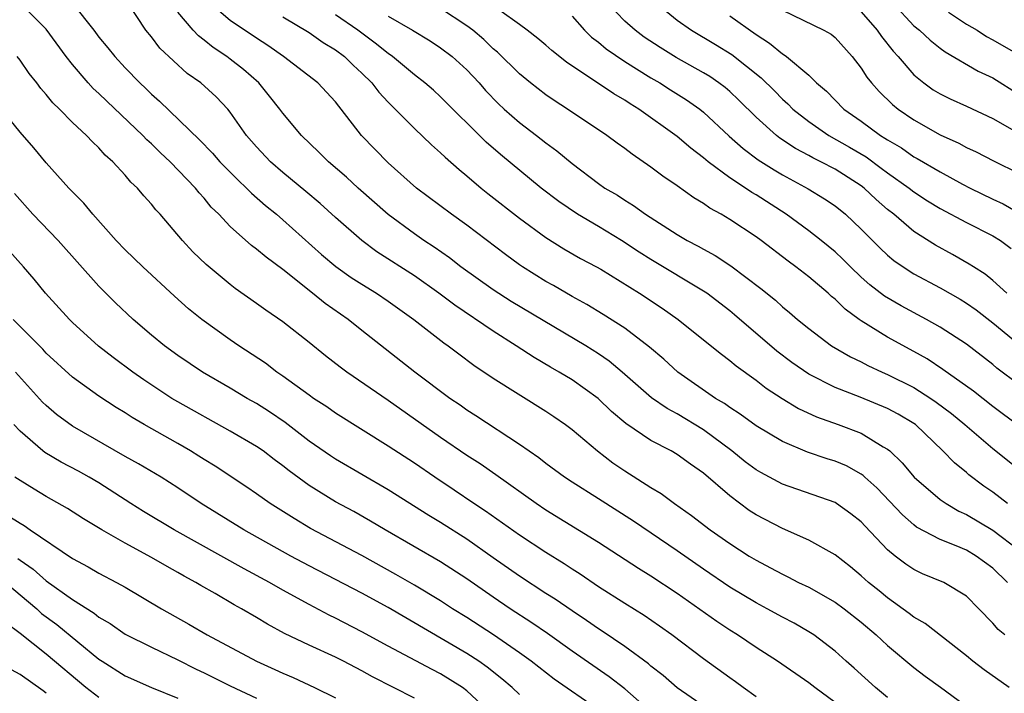
# Model space of a CAD drawing. Units: inches. Extents: x 2577000 to 2580000, y 1548000 to 1551000.
# Drawn here: x 2577597 to 2577672, y 1548783 to 1548834 of the extents above; entities that cross this region are included whole.
import ezdxf

# ---------------------------------------------------------------- set-up
doc = ezdxf.new("R2010")
doc.units = ezdxf.units.IN
doc.header["$MEASUREMENT"] = 0
doc.layers.add('LD25771548_2ft', color=253, linetype='Continuous')

msp = doc.modelspace()

# ---------------------------------------------------------------- linework, layer by layer
at = {"layer": 'LD25771548_2ft'}
for points, elevation in [([(2577663, 1548782.241), (2577662.075, 1548783), (2577660.467, 1548784.467), (2577659.85, 1548785), (2577659, 1548785.771), (2577657.39, 1548787), (2577657, 1548787.248), (2577655.892, 1548787.892), (2577655, 1548788.359), (2577653.845, 1548789), (2577653, 1548789.442), (2577651, 1548790.632), (2577649, 1548791.994), (2577647, 1548793.391), (2577643.665, 1548795.665), (2577641, 1548797.367), (2577639, 1548798.618), (2577638.418, 1548799), (2577637, 1548800.047), (2577636.47, 1548800.47), (2577635, 1548801.493), (2577631.682, 1548803.682), (2577631, 1548804.105), (2577630.479, 1548804.479), (2577629.708, 1548805), (2577627.043, 1548807), (2577623, 1548810.161), (2577621.952, 1548811), (2577620.217, 1548812.217), (2577619.255, 1548813), (2577617, 1548814.789), (2577615.731, 1548815.731), (2577615, 1548816.354), (2577614.622, 1548816.622), (2577613, 1548818.06), (2577612.116, 1548819), (2577611.553, 1548819.553), (2577611, 1548820.228), (2577610.627, 1548820.627), (2577610.344, 1548821), (2577608.416, 1548823), (2577607.684, 1548823.684), (2577607, 1548824.357), (2577606.657, 1548824.657), (2577606.341, 1548825), (2577603.596, 1548827.596), (2577603, 1548828.182), (2577602.569, 1548828.569), (2577602.182, 1548829), (2577601, 1548830.393), (2577600.524, 1548831), (2577599, 1548833.079), (2577597.075, 1548835)], 7468), ([(2577601.008, 1548835.008), (2577602.608, 1548833), (2577603, 1548832.479), (2577603.675, 1548831.675), (2577604.209, 1548831), (2577605, 1548830.151), (2577606.119, 1548829), (2577606.577, 1548828.576), (2577607, 1548828.148), (2577607.614, 1548827.614), (2577610.658, 1548824.658), (2577611.646, 1548823.646), (2577612.199, 1548823), (2577613.592, 1548821.592), (2577614.239, 1548821), (2577614.61, 1548820.61), (2577615.672, 1548819.672), (2577616.501, 1548819), (2577617, 1548818.575), (2577619.941, 1548815.941), (2577621.026, 1548815.026), (2577622.197, 1548814.196), (2577623, 1548813.68), (2577624.109, 1548813), (2577625, 1548812.403), (2577626.969, 1548811), (2577629.231, 1548809.232), (2577629.574, 1548809), (2577630.378, 1548808.378), (2577631.529, 1548807.529), (2577633, 1548806.542), (2577637, 1548804.017), (2577637.615, 1548803.615), (2577638.5, 1548803), (2577639, 1548802.626), (2577640.942, 1548801), (2577642.104, 1548800.104), (2577643, 1548799.483), (2577645, 1548798.206), (2577645.765, 1548797.765), (2577646.779, 1548797), (2577648.09, 1548796.09), (2577649.496, 1548795), (2577651, 1548793.949), (2577652.473, 1548793), (2577653, 1548792.678), (2577654.104, 1548792.105), (2577655, 1548791.613), (2577655.422, 1548791.422), (2577656.228, 1548791), (2577657, 1548790.626), (2577659, 1548789.507), (2577659.698, 1548789), (2577661, 1548787.98), (2577662.141, 1548787), (2577663, 1548786.197), (2577665, 1548784.534), (2577665.868, 1548783.868), (2577667.018, 1548783.018), (2577669.336, 1548781.336)], 7466), ([(2577672.244, 1548783), (2577670.339, 1548784.339), (2577669.483, 1548785), (2577669, 1548785.414), (2577665.866, 1548787.866), (2577665, 1548788.346), (2577664.638, 1548788.638), (2577663, 1548789.818), (2577662.358, 1548790.358), (2577661.557, 1548791), (2577661, 1548791.506), (2577660.178, 1548792.178), (2577659, 1548793.088), (2577657, 1548794.204), (2577655, 1548795.088), (2577653, 1548796.146), (2577652.481, 1548796.481), (2577651, 1548797.575), (2577649, 1548799.308), (2577647.995, 1548799.995), (2577647, 1548800.732), (2577646.531, 1548801), (2577645, 1548801.787), (2577643.084, 1548803.084), (2577642, 1548804.001), (2577640.982, 1548804.982), (2577639, 1548806.4), (2577638.009, 1548807), (2577637.36, 1548807.36), (2577636.106, 1548808.106), (2577634.757, 1548809), (2577633, 1548810.109), (2577630.078, 1548812.078), (2577628.874, 1548813), (2577627, 1548814.31), (2577624.147, 1548816.147), (2577622.996, 1548816.996), (2577621, 1548818.753), (2577619.825, 1548819.825), (2577618.741, 1548820.741), (2577617, 1548822.175), (2577616.054, 1548823), (2577615, 1548824.124), (2577614.229, 1548825), (2577613, 1548826.779), (2577612.818, 1548827), (2577611.926, 1548827.926), (2577610.757, 1548829), (2577609.723, 1548829.722), (2577607.643, 1548831.644), (2577607, 1548832.492), (2577606.571, 1548833), (2577605.152, 1548835.152)], 7464), ([(2577672.132, 1548791), (2577671, 1548792.074), (2577669.745, 1548793), (2577669, 1548793.442), (2577668.222, 1548793.778), (2577667, 1548794.253), (2577665.21, 1548795.21), (2577665, 1548795.371), (2577664.13, 1548796.13), (2577662.181, 1548798.181), (2577661.264, 1548799), (2577661.133, 1548799.133), (2577661, 1548799.22), (2577659.862, 1548799.862), (2577659, 1548800.23), (2577658.41, 1548800.41), (2577656.915, 1548800.915), (2577655, 1548801.714), (2577653, 1548802.911), (2577651.793, 1548803.793), (2577651, 1548804.296), (2577650.597, 1548804.597), (2577649.915, 1548805), (2577647.05, 1548807), (2577645.972, 1548807.972), (2577644.891, 1548808.891), (2577643, 1548810.345), (2577641.372, 1548811.372), (2577640.126, 1548812.126), (2577639, 1548812.738), (2577637.581, 1548813.581), (2577637, 1548813.9), (2577635.215, 1548815), (2577635, 1548815.147), (2577633.933, 1548815.933), (2577631, 1548818.163), (2577629.827, 1548819), (2577627.15, 1548821), (2577625, 1548822.904), (2577622.985, 1548825), (2577621, 1548827.564), (2577619.664, 1548829), (2577617.05, 1548831), (2577615.846, 1548831.846), (2577615, 1548832.392), (2577613, 1548833.747), (2577611.241, 1548835.241)], 7460), ([(2577672.07, 1548813), (2577671, 1548813.965), (2577670.435, 1548814.435), (2577669.528, 1548815), (2577669.216, 1548815.216), (2577667.937, 1548815.937), (2577666.642, 1548816.642), (2577665, 1548817.694), (2577663.465, 1548819), (2577663, 1548819.367), (2577662.123, 1548820.123), (2577661.209, 1548821), (2577661, 1548821.156), (2577659, 1548822.426), (2577657.924, 1548823), (2577657.302, 1548823.302), (2577657, 1548823.482), (2577655.999, 1548823.999), (2577654.8, 1548824.799), (2577654.548, 1548825), (2577653, 1548826.384), (2577651.688, 1548827.688), (2577651, 1548828.333), (2577650.641, 1548828.641), (2577650.157, 1548829), (2577649.471, 1548829.471), (2577649, 1548829.754), (2577646.921, 1548830.921), (2577645.691, 1548831.691), (2577644.486, 1548832.485), (2577643.788, 1548833), (2577643, 1548833.703), (2577641.75, 1548835)], 7446), ([(2577645.472, 1548835), (2577647, 1548833.775), (2577648.091, 1548833), (2577649.915, 1548831.915), (2577651.147, 1548831.147), (2577653.378, 1548829.378), (2577654.386, 1548828.385), (2577655, 1548827.753), (2577655.403, 1548827.403), (2577655.793, 1548827), (2577657, 1548826.062), (2577658.541, 1548825), (2577660.108, 1548824.108), (2577661.36, 1548823.36), (2577662.521, 1548822.521), (2577663, 1548822.152), (2577664.637, 1548821), (2577665, 1548820.71), (2577666.037, 1548820.037), (2577667, 1548819.444), (2577669, 1548818.368), (2577671, 1548817.358), (2577671.586, 1548817), (2577672.4, 1548816.4)], 7444), ([(2577663.443, 1548835), (2577665, 1548833.336), (2577665.418, 1548833), (2577666.24, 1548832.24), (2577667, 1548831.639), (2577667.368, 1548831.368), (2577669.892, 1548829.892), (2577671, 1548829.38), (2577673, 1548828.109)], 7436), ([(2577671.923, 1548787), (2577671.418, 1548787.418), (2577671, 1548787.907), (2577669.953, 1548789), (2577669, 1548789.951), (2577667.266, 1548791), (2577665.659, 1548791.659), (2577665, 1548791.971), (2577664.382, 1548792.382), (2577663.589, 1548793), (2577663, 1548793.485), (2577661.282, 1548795.282), (2577661, 1548795.595), (2577660.21, 1548796.21), (2577659.117, 1548797), (2577659, 1548797.072), (2577655, 1548798.464), (2577653.352, 1548799.352), (2577653, 1548799.56), (2577652.178, 1548800.178), (2577651.153, 1548801), (2577649, 1548802.593), (2577647, 1548803.816), (2577646.225, 1548804.225), (2577645.049, 1548805.049), (2577642.817, 1548807), (2577641.829, 1548807.829), (2577641, 1548808.395), (2577640.034, 1548809), (2577634.376, 1548812.376), (2577633, 1548813.246), (2577630.542, 1548815), (2577629.678, 1548815.678), (2577628.497, 1548816.497), (2577627.724, 1548817), (2577627, 1548817.508), (2577625, 1548818.993), (2577622.728, 1548821), (2577621.832, 1548821.833), (2577620.472, 1548823), (2577619.739, 1548823.739), (2577618.408, 1548825), (2577617, 1548826.681), (2577616.772, 1548827), (2577615.992, 1548827.992), (2577615.16, 1548829), (2577614.005, 1548830.005), (2577613, 1548830.808), (2577612.746, 1548831), (2577611.691, 1548831.692), (2577611, 1548832.256), (2577610.568, 1548832.568), (2577610.179, 1548833), (2577609, 1548834.38)], 7462), ([(2577617, 1548834.022), (2577619, 1548832.817), (2577620.067, 1548832.067), (2577621, 1548831.509), (2577621.675, 1548831), (2577622.341, 1548830.341), (2577623, 1548829.745), (2577623.76, 1548829), (2577624.289, 1548828.289), (2577625, 1548827.531), (2577627, 1548825.524), (2577628.295, 1548824.296), (2577629, 1548823.684), (2577629.341, 1548823.34), (2577630.402, 1548822.402), (2577631, 1548821.928), (2577632.088, 1548821), (2577632.592, 1548820.592), (2577635, 1548818.716), (2577637, 1548817.244), (2577638.381, 1548816.381), (2577639.648, 1548815.648), (2577640.868, 1548815), (2577641.185, 1548814.815), (2577644.124, 1548813), (2577645.856, 1548811.856), (2577647.057, 1548811), (2577649.24, 1548809.239), (2577650.357, 1548808.357), (2577651, 1548807.885), (2577651.475, 1548807.475), (2577653, 1548806.371), (2577653.768, 1548805.768), (2577654.989, 1548804.989), (2577656.229, 1548804.229), (2577657.589, 1548803.589), (2577659.243, 1548803), (2577661, 1548802.344), (2577662.676, 1548801.324), (2577663, 1548801.146), (2577663.174, 1548801), (2577664.107, 1548800.107), (2577665.025, 1548799), (2577667, 1548797.308), (2577667.448, 1548797), (2577668.43, 1548796.43), (2577669, 1548796.175), (2577671, 1548794.984), (2577673, 1548793.444)], 7458), ([(2577672.128, 1548797), (2577671, 1548797.868), (2577670.33, 1548798.33), (2577669.193, 1548799.193), (2577669, 1548799.371), (2577668.092, 1548800.092), (2577667.212, 1548801), (2577665.111, 1548803), (2577665, 1548803.08), (2577663.803, 1548803.803), (2577663, 1548804.237), (2577660.904, 1548805.096), (2577659, 1548805.836), (2577657, 1548806.849), (2577655.723, 1548807.723), (2577654.579, 1548808.579), (2577651.356, 1548811.356), (2577651, 1548811.648), (2577649.239, 1548813), (2577649, 1548813.162), (2577645, 1548815.558), (2577644.114, 1548816.114), (2577642.762, 1548817), (2577641, 1548818.068), (2577639.421, 1548819), (2577637.978, 1548819.978), (2577636.651, 1548821), (2577633.547, 1548823.547), (2577632.475, 1548824.475), (2577629, 1548827.944), (2577628.445, 1548828.445), (2577627.802, 1548829), (2577627, 1548829.612), (2577625.33, 1548831), (2577625, 1548831.224), (2577624.03, 1548832.03), (2577622.712, 1548833), (2577621, 1548834.172)], 7456), ([(2577625, 1548834.07), (2577626.856, 1548833), (2577628.191, 1548832.191), (2577629, 1548831.671), (2577629.882, 1548831), (2577631, 1548829.987), (2577631.925, 1548829), (2577632.421, 1548828.421), (2577633.405, 1548827.405), (2577633.842, 1548827), (2577635, 1548825.98), (2577636.303, 1548825), (2577637, 1548824.446), (2577637.839, 1548823.839), (2577639, 1548822.853), (2577641, 1548821.347), (2577641.494, 1548821), (2577642.444, 1548820.443), (2577643, 1548820.069), (2577643.67, 1548819.67), (2577644.582, 1548819), (2577647, 1548817.451), (2577647.764, 1548817), (2577648.581, 1548816.581), (2577649, 1548816.337), (2577649.875, 1548815.875), (2577651.075, 1548815.075), (2577653.349, 1548813.349), (2577654.461, 1548812.461), (2577655, 1548811.962), (2577655.536, 1548811.536), (2577656.151, 1548811), (2577657, 1548810.304), (2577658.737, 1548809), (2577660.167, 1548808.167), (2577661, 1548807.768), (2577661.501, 1548807.501), (2577662.575, 1548807), (2577663, 1548806.822), (2577665, 1548805.816), (2577666.279, 1548805), (2577666.707, 1548804.707), (2577667.85, 1548803.85), (2577668.884, 1548803), (2577671, 1548801.19), (2577673, 1548799.59)], 7454), ([(2577673, 1548802.892), (2577671, 1548804.367), (2577669.541, 1548805.541), (2577667.197, 1548807.197), (2577666.003, 1548808.003), (2577665, 1548808.569), (2577663, 1548809.66), (2577661, 1548810.888), (2577660.843, 1548811), (2577659.773, 1548811.773), (2577659, 1548812.54), (2577658.743, 1548812.743), (2577658.469, 1548813), (2577657, 1548814.254), (2577656.028, 1548815), (2577655.427, 1548815.427), (2577653.379, 1548817), (2577653, 1548817.276), (2577651, 1548818.609), (2577650.338, 1548819), (2577649.466, 1548819.466), (2577649, 1548819.811), (2577648.255, 1548820.255), (2577647, 1548821.164), (2577645.902, 1548821.901), (2577645, 1548822.591), (2577643.568, 1548823.568), (2577643, 1548824.008), (2577642.419, 1548824.42), (2577641.643, 1548825), (2577638.654, 1548827), (2577637.645, 1548827.645), (2577637, 1548828.093), (2577635.831, 1548829), (2577635, 1548829.678), (2577633.33, 1548831.33), (2577633, 1548831.598), (2577632.285, 1548832.285), (2577631.449, 1548833), (2577631, 1548833.343), (2577629, 1548834.656)], 7452), ([(2577673, 1548806.028), (2577671.307, 1548807.307), (2577671, 1548807.568), (2577669, 1548809.119), (2577667, 1548810.424), (2577665.967, 1548811), (2577664.029, 1548812.029), (2577662.77, 1548812.77), (2577661.645, 1548813.645), (2577661, 1548814.221), (2577660.173, 1548815), (2577659.591, 1548815.591), (2577659, 1548816.144), (2577657.958, 1548817), (2577657, 1548817.746), (2577655.273, 1548819), (2577653, 1548820.471), (2577652.664, 1548820.664), (2577652.186, 1548821), (2577651, 1548821.779), (2577649.34, 1548823), (2577649, 1548823.293), (2577648.032, 1548824.033), (2577647, 1548824.93), (2577644.083, 1548827), (2577643.407, 1548827.407), (2577643, 1548827.684), (2577642.169, 1548828.169), (2577638.58, 1548830.58), (2577637.465, 1548831.465), (2577637, 1548831.875), (2577636.383, 1548832.383), (2577635.578, 1548833), (2577635, 1548833.435), (2577633.506, 1548834.494)], 7450), ([(2577639, 1548834.063), (2577639.94, 1548833), (2577640.484, 1548832.484), (2577641, 1548832.097), (2577641.591, 1548831.591), (2577643, 1548830.635), (2577645, 1548829.39), (2577645.663, 1548829), (2577646.473, 1548828.473), (2577647.706, 1548827.706), (2577648.723, 1548827), (2577649, 1548826.78), (2577650.952, 1548824.952), (2577652.005, 1548824.005), (2577653.15, 1548823.15), (2577654.371, 1548822.371), (2577655, 1548821.999), (2577656.948, 1548820.948), (2577658.189, 1548820.189), (2577659, 1548819.643), (2577659.802, 1548819), (2577661, 1548817.863), (2577662.425, 1548816.424), (2577663, 1548815.889), (2577663.482, 1548815.482), (2577664.176, 1548815), (2577665, 1548814.468), (2577667, 1548813.404), (2577668.532, 1548812.532), (2577669, 1548812.25), (2577669.728, 1548811.728), (2577671, 1548810.74), (2577673, 1548809.106)], 7448), ([(2577651, 1548834.099), (2577653, 1548832.665), (2577654.017, 1548832.018), (2577655, 1548831.206), (2577655.139, 1548831.139), (2577655.322, 1548831), (2577657, 1548829.586), (2577657.6, 1548829), (2577658.356, 1548828.356), (2577659.672, 1548827), (2577661, 1548826.079), (2577662.466, 1548825), (2577662.801, 1548824.8), (2577663, 1548824.655), (2577664.049, 1548824.049), (2577665, 1548823.382), (2577665.253, 1548823.253), (2577667, 1548822.23), (2577668.699, 1548821.301), (2577669.278, 1548821), (2577671, 1548820.163), (2577671.795, 1548819.795), (2577673.067, 1548819.067)], 7442), ([(2577655, 1548834.527), (2577658.142, 1548833), (2577658.699, 1548832.699), (2577659, 1548832.448), (2577660.307, 1548831), (2577661, 1548830.104), (2577661.421, 1548829.421), (2577661.771, 1548829), (2577662.35, 1548828.35), (2577663.362, 1548827.362), (2577663.809, 1548827), (2577665, 1548826.182), (2577667, 1548825.053), (2577668.416, 1548824.416), (2577669, 1548824.089), (2577669.744, 1548823.745), (2577671.062, 1548823.062), (2577673, 1548822.106)], 7440), ([(2577661, 1548834.4), (2577662.213, 1548833), (2577662.525, 1548832.525), (2577663.415, 1548831.415), (2577663.799, 1548831), (2577665, 1548829.616), (2577665.76, 1548829), (2577666.479, 1548828.479), (2577667, 1548828.158), (2577667.773, 1548827.773), (2577669, 1548827.217), (2577671, 1548826.276), (2577672.657, 1548825.343)], 7438), ([(2577667.633, 1548834.367), (2577669, 1548833.469), (2577669.816, 1548833), (2577670.529, 1548832.529), (2577671, 1548832.282), (2577673.089, 1548831.089)], 7434), ([(2577659, 1548781.871), (2577657.456, 1548783), (2577657, 1548783.361), (2577654.631, 1548785), (2577653, 1548786.057), (2577651.589, 1548787), (2577651, 1548787.359), (2577650.013, 1548788.014), (2577647, 1548790.149), (2577645, 1548791.478), (2577644.055, 1548792.055), (2577641, 1548794.044), (2577637, 1548796.498), (2577636.258, 1548797), (2577633.191, 1548799.191), (2577632.007, 1548800.007), (2577631, 1548800.661), (2577629, 1548802.023), (2577625, 1548804.846), (2577621.853, 1548807), (2577621.364, 1548807.363), (2577620.24, 1548808.24), (2577619, 1548809.256), (2577617, 1548810.816), (2577615.695, 1548811.695), (2577615, 1548812.216), (2577613.368, 1548813.368), (2577613, 1548813.65), (2577611.169, 1548815.169), (2577610.156, 1548816.156), (2577609.361, 1548817), (2577607.651, 1548819), (2577607.337, 1548819.337), (2577607, 1548819.772), (2577606.413, 1548820.412), (2577605.927, 1548821), (2577605.443, 1548821.443), (2577605, 1548821.974), (2577604.05, 1548823), (2577603.491, 1548823.491), (2577603, 1548824.045), (2577602.503, 1548824.503), (2577602.051, 1548825), (2577601, 1548825.984), (2577600.001, 1548827), (2577599.49, 1548827.49), (2577599, 1548828.111), (2577598.58, 1548828.58), (2577598.27, 1548829), (2577597.707, 1548829.708), (2577597, 1548830.727), (2577596.794, 1548831)], 7470), ([(2577653, 1548782.301), (2577652.022, 1548783), (2577651.439, 1548783.439), (2577651, 1548783.739), (2577649, 1548785.181), (2577646.589, 1548787), (2577645.661, 1548787.661), (2577644.477, 1548788.477), (2577643, 1548789.397), (2577641, 1548790.673), (2577639.614, 1548791.613), (2577639, 1548791.998), (2577638.404, 1548792.404), (2577637, 1548793.268), (2577635, 1548794.581), (2577632.418, 1548796.418), (2577631.523, 1548797), (2577630.022, 1548798.022), (2577628.548, 1548799), (2577627, 1548800.06), (2577625, 1548801.359), (2577621, 1548803.879), (2577620.346, 1548804.346), (2577619.331, 1548805), (2577619, 1548805.231), (2577617, 1548806.693), (2577616.544, 1548807), (2577615.672, 1548807.672), (2577613.646, 1548809), (2577613, 1548809.446), (2577610.829, 1548811), (2577609.819, 1548811.819), (2577608.765, 1548812.765), (2577606.344, 1548815), (2577605, 1548816.29), (2577604.326, 1548817), (2577602.55, 1548819), (2577601.851, 1548819.852), (2577601, 1548820.702), (2577600.722, 1548821), (2577599, 1548822.924), (2577598.052, 1548824.052), (2577597, 1548825.253), (2577595.588, 1548827)], 7472), ([(2577649.866, 1548781), (2577647, 1548782.99), (2577645.92, 1548783.92), (2577645, 1548784.626), (2577644.803, 1548784.803), (2577643, 1548786.113), (2577641.284, 1548787.284), (2577641, 1548787.462), (2577640.101, 1548788.101), (2577639, 1548788.828), (2577637.719, 1548789.718), (2577637, 1548790.167), (2577635, 1548791.465), (2577633, 1548792.858), (2577631, 1548794.277), (2577629, 1548795.551), (2577628.093, 1548796.093), (2577625, 1548798.053), (2577621, 1548800.367), (2577620.618, 1548800.618), (2577619, 1548801.752), (2577617.163, 1548803.163), (2577615.974, 1548803.975), (2577615, 1548804.596), (2577614.283, 1548805), (2577613, 1548805.776), (2577610.883, 1548807), (2577609, 1548808.269), (2577607.999, 1548809), (2577607, 1548809.812), (2577605.601, 1548811), (2577604.259, 1548812.259), (2577603, 1548813.526), (2577599.898, 1548817), (2577597.985, 1548819), (2577596.578, 1548820.578)], 7474), ([(2577645.17, 1548781), (2577643, 1548782.907), (2577641.819, 1548783.819), (2577639, 1548785.76), (2577637.116, 1548787.116), (2577635.936, 1548787.936), (2577634.288, 1548789), (2577633, 1548789.867), (2577631, 1548791.273), (2577629, 1548792.572), (2577624.779, 1548795), (2577623.668, 1548795.668), (2577622.389, 1548796.388), (2577621, 1548797.139), (2577619, 1548798.37), (2577617.477, 1548799.478), (2577617, 1548799.868), (2577616.344, 1548800.344), (2577615.489, 1548801), (2577615, 1548801.343), (2577613, 1548802.507), (2577609, 1548804.728), (2577608.547, 1548805), (2577606.414, 1548806.414), (2577605.585, 1548807), (2577604.096, 1548808.096), (2577602.966, 1548808.966), (2577601, 1548810.766), (2577600.762, 1548811), (2577598.951, 1548813), (2577598.066, 1548814.066), (2577597.261, 1548815), (2577596.195, 1548816.195)], 7476), ([(2577641, 1548781.298), (2577637.648, 1548783.648), (2577635.894, 1548785), (2577635, 1548785.648), (2577633.011, 1548787.011), (2577631, 1548788.317), (2577629.906, 1548789), (2577629, 1548789.596), (2577627, 1548790.793), (2577625.601, 1548791.601), (2577623, 1548793.046), (2577619.108, 1548795.108), (2577617.849, 1548795.849), (2577616.038, 1548797), (2577615, 1548797.738), (2577614.25, 1548798.25), (2577611.841, 1548799.841), (2577611, 1548800.355), (2577610.611, 1548800.611), (2577609.974, 1548801), (2577609, 1548801.562), (2577606.444, 1548803), (2577605.536, 1548803.536), (2577605, 1548803.894), (2577604.312, 1548804.312), (2577603, 1548805.16), (2577601, 1548806.601), (2577599, 1548808.445), (2577598.735, 1548808.735), (2577596.474, 1548811)], 7478), ([(2577635, 1548782.47), (2577634.436, 1548783), (2577633.665, 1548783.665), (2577632.548, 1548784.548), (2577631.903, 1548785), (2577631, 1548785.59), (2577625, 1548789.08), (2577623, 1548790.173), (2577619, 1548792.25), (2577617.603, 1548793), (2577614.015, 1548795), (2577610.777, 1548797), (2577609, 1548798.205), (2577607.731, 1548799), (2577606.014, 1548800.014), (2577605, 1548800.582), (2577601, 1548802.883), (2577599.778, 1548803.779), (2577599, 1548804.444), (2577598.718, 1548804.717), (2577596.662, 1548807)], 7480), ([(2577632.876, 1548781), (2577631, 1548782.76), (2577630.671, 1548783), (2577629, 1548784.04), (2577628.361, 1548784.361), (2577625, 1548786.16), (2577623, 1548787.251), (2577621, 1548788.282), (2577620.51, 1548788.51), (2577619, 1548789.309), (2577617, 1548790.408), (2577615.981, 1548791), (2577614.041, 1548792.041), (2577608.731, 1548795), (2577606.402, 1548796.402), (2577605.44, 1548797), (2577603, 1548798.562), (2577602.259, 1548799), (2577601.448, 1548799.448), (2577600.139, 1548800.139), (2577598.886, 1548800.885), (2577598.738, 1548801), (2577597, 1548802.498), (2577596.538, 1548803)], 7482), ([(2577627, 1548782.194), (2577623.826, 1548783.826), (2577623, 1548784.284), (2577621.61, 1548785), (2577621, 1548785.31), (2577619, 1548786.226), (2577617.122, 1548787.122), (2577615.824, 1548787.824), (2577615, 1548788.332), (2577613.858, 1548789), (2577613.3, 1548789.3), (2577611.85, 1548790.15), (2577610.764, 1548790.764), (2577610.379, 1548791), (2577609.477, 1548791.478), (2577609, 1548791.758), (2577608.197, 1548792.197), (2577607, 1548792.903), (2577605, 1548793.987), (2577603.221, 1548795), (2577601.832, 1548795.832), (2577600.619, 1548796.618), (2577599, 1548797.538), (2577598.08, 1548798.08), (2577597, 1548798.742), (2577596.599, 1548799)], 7484), ([(2577596.081, 1548796.081), (2577597, 1548795.493), (2577597.317, 1548795.317), (2577597.763, 1548795), (2577601, 1548792.82), (2577602.193, 1548792.193), (2577603, 1548791.705), (2577604.347, 1548791), (2577605, 1548790.638), (2577607.771, 1548789), (2577609.833, 1548787.833), (2577611.229, 1548787), (2577614.979, 1548785), (2577616.386, 1548784.386), (2577617, 1548784.091), (2577617.769, 1548783.769), (2577619.403, 1548783), (2577621, 1548782.208)], 7486), ([(2577596.829, 1548792.829), (2577597, 1548792.693), (2577598.012, 1548792.012), (2577599, 1548791.117), (2577601, 1548789.693), (2577602.647, 1548788.647), (2577603, 1548788.35), (2577603.863, 1548787.863), (2577605, 1548787.065), (2577607, 1548786.06), (2577609, 1548785.11), (2577610.391, 1548784.391), (2577611, 1548784.11), (2577613, 1548783.13), (2577615, 1548782.198)], 7488), ([(2577595.906, 1548791), (2577598.27, 1548789), (2577598.643, 1548788.643), (2577599.789, 1548787.789), (2577603, 1548785.16), (2577603.242, 1548785), (2577605, 1548783.893), (2577607.01, 1548783.01), (2577609, 1548782.2)], 7490), ([(2577603, 1548782.244), (2577602.011, 1548783), (2577599, 1548785.548), (2577597, 1548787.116), (2577595.933, 1548787.933)], 7492), ([(2577599, 1548782.561), (2577598.75, 1548782.75), (2577597, 1548784.002), (2577596.357, 1548784.357)], 7494)]:
    msp.add_lwpolyline(points, dxfattribs=dict(at, elevation=elevation))

doc.saveas('drawing.dxf')
